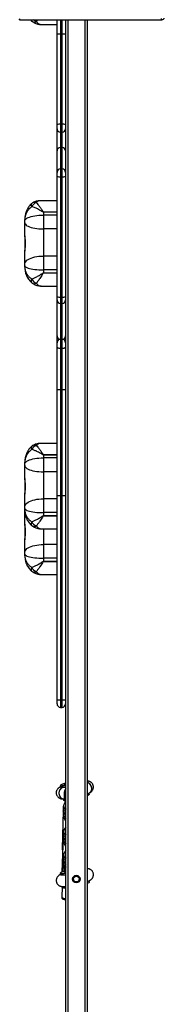
# Model space of a CAD drawing. Units: millimetres. Extents: x -8666 to 319743, y -3372 to 13774.
# Drawn here: x -723 to -520, y 6100 to 7473 of the extents above; entities that cross this region are included whole.
import ezdxf

# ---------------------------------------------------------------- set-up
doc = ezdxf.new("R2010")
doc.units = ezdxf.units.MM
doc.layers.add('Toestel 2D', color=7, linetype='Continuous', lineweight=20)

# ---------------------------------------------------------------- blocks, each defined once
blk = doc.blocks.new('0302 -')
at = {"color": 7, "linetype": 'Continuous', "lineweight": 25}
for p, q in [((9684.1, 1197.24), (9684.1, 1177.42)), ((9609.39, 1196.51), (9609.6, 1196.51)), ((9609.6, 1196.51), (9609.85, 1196.51)), ((9609.85, 1196.51), (9611.62, 1196.51)), ((9613.77, 1196.51), (9611.62, 1196.51)), ((9613.77, 1196.51), (9615.58, 1196.51)), ((9615.58, 1196.51), (9615.75, 1196.51)), ((9615.75, 1196.51), (9615.96, 1196.51)), ((9615.96, 1196.51), (9616.22, 1196.51)), ((9616.22, 1196.51), (9617.98, 1196.51)), ((9620.13, 1196.51), (9617.97, 1196.51)), ((9620.13, 1196.51), (9621.94, 1196.51)), ((9621.94, 1196.51), (9622.2, 1196.51)), ((9622.2, 1196.51), (9622.41, 1196.51)), ((9649.59, 1196.51), (9649.8, 1196.51)), ((9649.8, 1196.51), (9650.05, 1196.51)), ((9650.05, 1196.51), (9651.82, 1196.51)), ((9653.97, 1196.51), (9651.82, 1196.51)), ((9653.97, 1196.51), (9655.78, 1196.51)), ((9655.78, 1196.51), (9656.04, 1196.51)), ((9656.04, 1196.51), (9656.24, 1196.51)), ((9606.77, 1194.16), (9606.77, 1192.01)), ((9613.13, 1194.16), (9613.13, 1192.01)), ((9625.03, 1192.01), (9625.03, 1194.3)), ((9646.97, 1194.16), (9646.97, 1192.01)), ((9658.87, 1192.01), (9658.87, 1194.3)), ((9683.43, 1194.16), (9683.43, 1192.01)), ((9608.58, 1193.91), (9608.6, 1193.91)), ((9608.58, 1192.01), (9608.58, 1193.91)), ((9609.03, 1193.91), (9608.6, 1193.91)), ((9608.6, 1193.91), (9608.6, 1192.01)), ((9609.03, 1192.01), (9609.03, 1193.91)), ((9610.96, 1193.91), (9609.03, 1193.91)), ((9610.96, 1192.01), (9610.96, 1193.91)), ((9614.95, 1193.91), (9614.96, 1193.91)), ((9614.95, 1192.01), (9614.95, 1193.91)), ((9615.4, 1193.91), (9614.96, 1193.91)), ((9614.96, 1193.91), (9614.96, 1192.01)), ((9615.4, 1192.01), (9615.4, 1193.91)), ((9617.32, 1193.91), (9615.4, 1193.91)), ((9617.32, 1192.01), (9617.32, 1193.91)), ((9621.09, 1193.91), (9617.32, 1193.91)), ((9621.09, 1192.01), (9621.09, 1193.91)), ((9623.02, 1193.91), (9621.09, 1193.91)), ((9623.02, 1192.01), (9623.02, 1193.91)), ((9623.44, 1193.91), (9623.02, 1193.91)), ((9623.44, 1193.91), (9623.46, 1193.91)), ((9623.44, 1192.01), (9623.44, 1193.91)), ((9623.46, 1193.91), (9623.46, 1192.01)), ((9648.79, 1193.91), (9648.81, 1193.91)), ((9648.79, 1192.01), (9648.79, 1193.91)), ((9649.24, 1193.91), (9648.81, 1193.91)), ((9648.81, 1193.91), (9648.81, 1192.01)), ((9649.24, 1192.01), (9649.24, 1193.91)), ((9651.16, 1193.91), (9649.24, 1193.91)), ((9651.16, 1192.01), (9651.16, 1193.91)), ((9654.93, 1193.91), (9651.16, 1193.91)), ((9654.93, 1192.01), (9654.93, 1193.91)), ((9656.86, 1193.91), (9654.93, 1193.91)), ((9656.86, 1192.01), (9656.86, 1193.91)), ((9657.28, 1193.91), (9656.86, 1193.91)), ((9657.28, 1193.91), (9657.3, 1193.91)), ((9657.28, 1192.01), (9657.28, 1193.91)), ((9657.3, 1193.91), (9657.3, 1192.01)), ((9563.28, 1191.3), (9561.76, 1191.35)), ((9565.13, 1191.55), (9564.89, 1191.5)), ((9565.26, 1191.39), (9565.51, 1190.81)), ((9570.27, 1191.17), (9565.29, 1191.32)), ((9573.82, 1191.17), (9568.56, 1191.31)), ((9577.36, 1191.56), (9577.1, 1191.5)), ((9588.25, 1191.51), (9588.25, 1191.31)), ((9588.75, 1192.01), (9589.29, 1192.01)), ((9589.29, 1192.01), (9617.71, 1192.01)), ((9617.75, 1191.51), (9589.31, 1191.51)), ((9589.31, 1191.31), (9589.31, 1191.51)), ((9589.31, 1191.31), (9617.75, 1191.31)), ((9617.71, 1192.01), (9632.58, 1192.01)), ((9617.75, 1191.31), (9617.75, 1191.51)), ((9632.54, 1191.51), (9617.75, 1191.51)), ((9617.75, 1191.31), (9632.54, 1191.31)), ((9632.54, 1191.31), (9632.54, 1191.51)), ((9638.31, 1191.51), (9632.54, 1191.51)), ((9632.54, 1191.31), (9638.31, 1191.31)), ((9632.58, 1192.01), (9638.44, 1192.01)), ((9638.31, 1191.31), (9638.31, 1191.51)), ((9638.44, 1192.01), (9639.06, 1192.01)), ((9639.06, 1192.01), (9640.04, 1192.01)), ((9639.56, 1191.31), (9639.56, 1191.51)), ((9640.04, 1192.01), (9645.03, 1192.01)), ((9645.44, 1191.51), (9644.54, 1191.51)), ((9644.54, 1191.31), (9644.54, 1191.51)), ((9644.54, 1191.31), (9645.44, 1191.31)), ((9645.03, 1192.01), (9645.48, 1192.01)), ((9662.21, 1191.51), (9645.44, 1191.51)), ((9645.44, 1191.31), (9645.44, 1191.51)), ((9645.44, 1191.31), (9662.21, 1191.31)), ((9645.48, 1192.01), (9662.25, 1192.01)), ((9662.21, 1191.31), (9662.21, 1191.51)), ((9663.29, 1191.51), (9662.21, 1191.51)), ((9662.21, 1191.31), (9663.29, 1191.31)), ((9662.25, 1192.01), (9662.8, 1192.01)), ((9662.8, 1192.01), (9665.81, 1192.01)), ((9663.29, 1191.31), (9663.29, 1191.51)), ((9666.31, 1191.51), (9663.29, 1191.51)), ((9663.29, 1191.31), (9666.31, 1191.31)), ((9665.81, 1192.01), (9668.91, 1192.01)), ((9666.31, 1191.31), (9666.31, 1191.51)), ((9668.41, 1191.51), (9668.41, 1191.31)), ((9668.91, 1192.01), (9669.47, 1192.01)), ((9669.47, 1192.01), (9682.07, 1192.01)), ((9669.53, 1191.31), (9669.53, 1191.51)), ((9682.08, 1191.51), (9669.53, 1191.51)), ((9669.53, 1191.31), (9682.08, 1191.31)), ((9682.07, 1192.01), (9684.1, 1192.01)), ((9682.08, 1191.31), (9682.08, 1191.51)), ((9588.75, 1190.81), (9437.08, 1190.81)), ((9563.27, 1191.13), (9563.09, 1191.09)), ((9567.03, 1191.17), (9565.33, 1191.23)), ((9565.58, 1191.02), (9565.42, 1191.02)), ((9566.96, 1191.17), (9566.64, 1191.17)), ((9567.03, 1191.17), (9566.98, 1191.17)), ((9567.29, 1191.17), (9567, 1191.17)), ((9570.21, 1191.17), (9569.9, 1191.17)), ((9570.22, 1191.17), (9570.27, 1191.17)), ((9570.54, 1191.17), (9570.24, 1191.17)), ((9573.77, 1191.17), (9573.46, 1191.17)), ((9573.78, 1191.17), (9573.82, 1191.17)), ((9574.1, 1191.17), (9573.8, 1191.17)), ((9575.48, 1191.13), (9575.29, 1191.09)), ((9575.48, 1191.04), (9575.48, 1191.01)), ((9576.22, 1191.02), (9575.68, 1191.02)), ((9577.3, 1191.28), (9577.06, 1191.22)), ((9577.06, 1190.81), (9577.06, 1191.22)), ((9577.31, 1190.81), (9577.3, 1191.28)), ((9589.29, 1190.81), (9588.75, 1190.81)), ((9617.71, 1190.81), (9589.29, 1190.81)), ((9632.58, 1190.81), (9617.71, 1190.81)), ((9638.44, 1190.81), (9632.58, 1190.81)), ((9639.06, 1190.81), (9638.44, 1190.81)), ((9644.78, 1190.81), (9639.06, 1190.81)), ((9645.03, 1190.81), (9644.78, 1190.81)), ((9645.48, 1190.81), (9645.03, 1190.81)), ((9662.25, 1190.81), (9645.48, 1190.81)), ((9662.8, 1190.81), (9662.25, 1190.81)), ((9663.22, 1190.81), (9662.8, 1190.81)), ((9668.91, 1190.81), (9663.22, 1190.81)), ((9669.47, 1190.81), (9668.91, 1190.81)), ((9682.07, 1190.81), (9669.47, 1190.81)), ((9684.1, 1190.81), (9682.07, 1190.81)), ((9684.1, 1187.81), (9415.61, 1187.81)), ((9563.89, 1187.48), (9564.08, 1187.52)), ((9575.93, 1187.81), (9576, 1187.64)), ((9576, 1187.64), (9576.22, 1187.69)), ((9576.12, 1187.48), (9576.3, 1187.52)), ((9576.17, 1187.81), (9576.28, 1187.55)), ((9576.29, 1187.53), (9576.29, 1187.53))]:
    blk.add_line(p, q, dxfattribs=at)
at = {"color": 8, "linetype": 'Continuous', "lineweight": 25}
for p, q in [((9613.13, 1193.91), (9610.96, 1193.91)), ((9589.31, 1191.51), (9588.25, 1191.51)), ((9588.25, 1191.31), (9589.31, 1191.31)), ((9639.56, 1191.51), (9638.31, 1191.51)), ((9638.31, 1191.31), (9639.56, 1191.31)), ((9644.54, 1191.51), (9639.56, 1191.51)), ((9639.56, 1191.31), (9644.54, 1191.31)), ((9668.41, 1191.51), (9666.31, 1191.51)), ((9666.31, 1191.31), (9668.41, 1191.31)), ((9669.53, 1191.51), (9668.41, 1191.51)), ((9668.41, 1191.31), (9669.53, 1191.31)), ((9684.1, 1191.51), (9682.08, 1191.51)), ((9682.08, 1191.31), (9684.1, 1191.31)), ((9684.1, 1190.51), (9415.8, 1190.51)), ((9570.21, 1191.17), (9570.27, 1191.17)), ((9573.77, 1191.17), (9573.82, 1191.17)), ((9684.1, 1188.11), (9415.63, 1188.11)), ((9684.1, 1177.42), (9684.25, 1177.42))]:
    blk.add_line(p, q, dxfattribs=at)
at = {"color": 8, "linetype": 'Continuous', "lineweight": 25, "flags": 128}
for points in [[(9607.75, 1195.54), (9607.66, 1195.58), (9607.57, 1195.61), (9607.49, 1195.63), (9607.42, 1195.63), (9607.35, 1195.63), (9607.3, 1195.61), (9607.26, 1195.58), (9607.25, 1195.57)], [(9614.12, 1195.54), (9614.02, 1195.58), (9613.94, 1195.61), (9613.85, 1195.63), (9613.78, 1195.63), (9613.72, 1195.63), (9613.66, 1195.61), (9613.62, 1195.58), (9613.61, 1195.57)], [(9624.61, 1195.59), (9624.59, 1195.61), (9624.55, 1195.63), (9624.49, 1195.63), (9624.43, 1195.63), (9624.36, 1195.61), (9624.28, 1195.58), (9624.19, 1195.54)], [(9647.96, 1195.54), (9647.86, 1195.58), (9647.78, 1195.61), (9647.69, 1195.63), (9647.62, 1195.63), (9647.56, 1195.63), (9647.5, 1195.61), (9647.46, 1195.58), (9647.45, 1195.57)], [(9658.45, 1195.59), (9658.43, 1195.61), (9658.38, 1195.63), (9658.33, 1195.63), (9658.27, 1195.63), (9658.2, 1195.61), (9658.12, 1195.58), (9658.03, 1195.54)], [(9561.76, 1191.35), (9561.76, 1191.35), (9561.73, 1191.32), (9561.7, 1191.26), (9561.67, 1191.17), (9561.65, 1191.04), (9561.62, 1190.89), (9561.61, 1190.81)], [(9576.29, 1187.53), (9576.37, 1187.41), (9576.49, 1187.29), (9576.63, 1187.21), (9576.79, 1187.16), (9576.96, 1187.14), (9577.14, 1187.16), (9577.31, 1187.22), (9577.46, 1187.31), (9577.6, 1187.43), (9577.7, 1187.57), (9577.77, 1187.72), (9577.79, 1187.81)]]:
    blk.add_lwpolyline(points, dxfattribs=at)
at = {"color": 7, "linetype": 'Continuous', "lineweight": 25, "flags": 128}
for points in [[(9609.6, 1196.51), (9609.53, 1196.49), (9609.46, 1196.43), (9609.4, 1196.34), (9609.34, 1196.21), (9609.28, 1196.05), (9609.22, 1195.85), (9609.18, 1195.63), (9609.13, 1195.38), (9609.1, 1195.12), (9609.07, 1194.83), (9609.05, 1194.53), (9609.04, 1194.22), (9609.03, 1193.91)], [(9609.85, 1196.51), (9609.99, 1196.49), (9610.12, 1196.43), (9610.24, 1196.34), (9610.37, 1196.21), (9610.48, 1196.05), (9610.58, 1195.85), (9610.68, 1195.63), (9610.76, 1195.38), (9610.83, 1195.12), (9610.88, 1194.83), (9610.92, 1194.53), (9610.95, 1194.22), (9610.96, 1193.91)], [(9615.96, 1196.51), (9615.89, 1196.49), (9615.83, 1196.43), (9615.76, 1196.34), (9615.7, 1196.21), (9615.64, 1196.05), (9615.59, 1195.85), (9615.54, 1195.63), (9615.5, 1195.38), (9615.46, 1195.12), (9615.43, 1194.83), (9615.41, 1194.53), (9615.4, 1194.22), (9615.4, 1193.91)], [(9616.22, 1196.51), (9616.35, 1196.49), (9616.48, 1196.43), (9616.61, 1196.34), (9616.73, 1196.21), (9616.84, 1196.05), (9616.95, 1195.85), (9617.04, 1195.63), (9617.12, 1195.38), (9617.19, 1195.12), (9617.25, 1194.83), (9617.29, 1194.53), (9617.31, 1194.22), (9617.32, 1193.91)], [(9621.94, 1196.51), (9621.84, 1196.49), (9621.74, 1196.43), (9621.64, 1196.34), (9621.55, 1196.21), (9621.46, 1196.05), (9621.38, 1195.85), (9621.3, 1195.63), (9621.24, 1195.38), (9621.18, 1195.12), (9621.14, 1194.83), (9621.11, 1194.53), (9621.09, 1194.22), (9621.09, 1193.91)], [(9622.2, 1196.51), (9622.3, 1196.49), (9622.4, 1196.43), (9622.49, 1196.34), (9622.58, 1196.21), (9622.67, 1196.05), (9622.74, 1195.85), (9622.81, 1195.63), (9622.87, 1195.38), (9622.93, 1195.12), (9622.97, 1194.83), (9623, 1194.53), (9623.01, 1194.22), (9623.02, 1193.91)], [(9649.8, 1196.51), (9649.73, 1196.49), (9649.66, 1196.43), (9649.6, 1196.34), (9649.54, 1196.21), (9649.48, 1196.05), (9649.43, 1195.85), (9649.38, 1195.63), (9649.34, 1195.38), (9649.3, 1195.12), (9649.27, 1194.83), (9649.25, 1194.53), (9649.24, 1194.22), (9649.24, 1193.91)], [(9650.05, 1196.51), (9650.19, 1196.49), (9650.32, 1196.43), (9650.45, 1196.34), (9650.57, 1196.21), (9650.68, 1196.05), (9650.79, 1195.85), (9650.88, 1195.63), (9650.96, 1195.38), (9651.03, 1195.12), (9651.09, 1194.83), (9651.13, 1194.53), (9651.15, 1194.22), (9651.16, 1193.91)], [(9655.78, 1196.51), (9655.68, 1196.49), (9655.58, 1196.43), (9655.48, 1196.34), (9655.38, 1196.21), (9655.3, 1196.05), (9655.22, 1195.85), (9655.14, 1195.63), (9655.08, 1195.38), (9655.03, 1195.12), (9654.98, 1194.83), (9654.95, 1194.53), (9654.93, 1194.22), (9654.93, 1193.91)], [(9656.04, 1196.51), (9656.14, 1196.49), (9656.24, 1196.43), (9656.33, 1196.34), (9656.42, 1196.21), (9656.51, 1196.05), (9656.58, 1195.85), (9656.65, 1195.63), (9656.72, 1195.38), (9656.77, 1195.12), (9656.81, 1194.83), (9656.84, 1194.53), (9656.85, 1194.22), (9656.86, 1193.91)], [(9564.89, 1190.81), (9564.88, 1190.88), (9564.86, 1191.06), (9564.85, 1191.21), (9564.84, 1191.33), (9564.85, 1191.42), (9564.87, 1191.48), (9564.89, 1191.5)], [(9577.06, 1191.22), (9577.06, 1191.34), (9577.07, 1191.43), (9577.08, 1191.48), (9577.1, 1191.5)], [(9638.44, 1192.01), (9638.41, 1192), (9638.39, 1191.97), (9638.37, 1191.92), (9638.35, 1191.86), (9638.33, 1191.78), (9638.32, 1191.7), (9638.31, 1191.6), (9638.31, 1191.51)], [(9638.31, 1191.31), (9638.31, 1191.21), (9638.32, 1191.12), (9638.33, 1191.03), (9638.35, 1190.95), (9638.37, 1190.89), (9638.39, 1190.84), (9638.41, 1190.82), (9638.44, 1190.81)]]:
    blk.add_lwpolyline(points, dxfattribs=at)
at = {"color": 7, "linetype": 'Continuous', "lineweight": 25}
for radius in [0.525, 0.4]:
    blk.add_circle((9564.32, 1189.31), radius, dxfattribs=at)
at = {"color": 8, "linetype": 'Continuous', "lineweight": 25}
for centre, radius, start, end in [((9607.68, 1195.18), 0.584, 148.1936, 207.3645), ((9614.05, 1195.18), 0.584, 148.1959, 207.3633), ((9624.21, 1195.14), 0.601, 338.259, 28.3846), ((9647.88, 1195.18), 0.584, 148.1774, 207.4107), ((9658.04, 1195.14), 0.601, 338.298, 28.355), ((9684.35, 1195.18), 0.584, 148.1972, 207.3577), ((9684.07, 1195.4), 0.23, 82.9867, 134.2422), ((9684.96, 1194.42), 1.23, 133.9652, 156.2575), ((9568.61, 1191.2), 0.121, 118.5148, 171.2664), ((9565.58, 1189.53), 1.48, 59.0635, 89.9866), ((9566.62, 1189.53), 1.43, 62.575, 117.425), ((9569.88, 1189.53), 1.43, 62.5777, 117.4223), ((9573.44, 1189.53), 1.43, 62.5784, 117.4216)]:
    blk.add_arc(centre, radius, start, end, dxfattribs=at)
at = {"color": 7, "linetype": 'Continuous', "lineweight": 25}
for centre, radius, start, end in [((9608.39, 1194.35), 1.35, 118.124, 155.3384), ((9608, 1194.91), 1, 139.0664, 144.7852), ((9614.76, 1194.35), 1.35, 118.124, 155.3384), ((9614.37, 1194.91), 1, 139.0664, 144.7852), ((9623.64, 1194.46), 1.22, 21.7228, 62.5677), ((9623.87, 1194.91), 1, 30.5805, 42.615), ((9648.6, 1194.35), 1.35, 118.1313, 155.3133), ((9648.21, 1194.91), 1, 139.0838, 144.7458), ((9657.48, 1194.46), 1.21, 21.6916, 62.5739), ((9657.71, 1194.91), 1, 30.5341, 42.6287), ((9684.67, 1194.91), 1, 139.0641, 144.7903), ((9588.75, 1191.51), 0.5, 90, 180), ((9588.75, 1191.31), 0.5, 180, 270), ((9639.06, 1191.51), 0.5, 0, 90), ((9639.06, 1191.31), 0.5, 270, 0), ((9645.04, 1191.51), 0.498, 90.1784, 180.1765), ((9645.04, 1191.31), 0.498, 179.8235, 269.8216), ((9646.81, 1191.63), 1.38, 164.1983, 185.1493), ((9646.81, 1191.18), 1.38, 174.8507, 195.8017), ((9663.58, 1191.63), 1.38, 164.1983, 185.1493), ((9663.58, 1191.18), 1.38, 174.8507, 195.8017), ((9662.8, 1191.51), 0.498, 359.8284, 89.829), ((9662.8, 1191.31), 0.498, 270.171, 0.1716), ((9668.91, 1191.51), 0.5, 90, 180), ((9668.91, 1191.31), 0.5, 180, 270), ((9668.47, 1191.63), 1.07, 353.4033, 20.5924), ((9668.47, 1191.18), 1.07, 339.4076, 6.5967), ((9565.11, 1189.71), 1.29, 57.9218, 75.2021), ((9566.64, 1189.54), 1.63, 51.1589, 128.8411), ((9567.29, 1189.53), 1.63, 51.1661, 89.9753), ((9569.9, 1189.54), 1.63, 51.1567, 128.8433), ((9570.54, 1189.53), 1.63, 51.1745, 89.967), ((9573.46, 1189.54), 1.63, 51.1595, 128.8405), ((9574.1, 1189.53), 1.64, 51.1831, 89.9584), ((9575.68, 1189.54), 1.48, 59.0483, 115.486), ((9576.22, 1189.53), 1.48, 59.0637, 89.9866)]:
    blk.add_arc(centre, radius, start, end, dxfattribs=at)
for centre, major_axis, ratio, start_param, end_param in [((9684.4, 1197.22), (0.3, -0.025), 0.048437, 3.13749, 4.192893), ((9617.71, 1191.51), (0, 0.5), 0.07395, 4.712389, 6.283185), ((9617.71, 1191.31), (0, 0.5), 0.07395, 3.141593, 4.712389), ((9632.58, 1191.51), (0, 0.5), 0.070071, 0, 1.570796), ((9632.58, 1191.31), (0, 0.5), 0.070071, 1.570796, 3.141593), ((9640.04, 1191.51), (0, 0.5), 0.987577, 0, 1.370988), ((9665.81, 1191.51), (0, 0.5), 0.984897, 4.712389, 6.283185), ((9665.81, 1191.31), (0, 0.5), 0.984897, 3.141593, 4.712389), ((9682.07, 1191.51), (0, 0.5), 0.007888, 4.712389, 6.283185), ((9682.07, 1191.31), (0, 0.5), 0.007888, 3.141593, 4.712389), ((9640.04, 1191.31), (0, 0.5), 0.987577, 1.770602, 3.141593)]:
    blk.add_ellipse(centre, major_axis=major_axis, ratio=ratio, start_param=start_param, end_param=end_param, dxfattribs=at)
for points, knots in [([(9607.19, 1195.49), (9607.17, 1195.46), (9607.1, 1195.37), (9607, 1195.19), (9606.9, 1194.95), (9606.82, 1194.7), (9606.78, 1194.44), (9606.76, 1194.26), (9606.77, 1194.16), (9606.77, 1194.16)], [0, 0, 0, 0, 0.062432, 0.2413, 0.423305, 0.607804, 0.795644, 0.984981, 1, 1, 1, 1]), ([(9609.39, 1196.51), (9609.32, 1196.51), (9609.15, 1196.5), (9608.87, 1196.47), (9608.56, 1196.4), (9608.27, 1196.3), (9607.99, 1196.17), (9607.74, 1196.01), (9607.5, 1195.83), (9607.34, 1195.68), (9607.26, 1195.58), (9607.25, 1195.57)], [0, 0, 0, 0, 0.085834, 0.220142, 0.352625, 0.482329, 0.609022, 0.732021, 0.853096, 0.971414, 1, 1, 1, 1]), ([(9609.39, 1196.51), (9609.38, 1196.51), (9609.38, 1196.51), (9609.38, 1196.51), (9609.37, 1196.51), (9609.35, 1196.51), (9609.3, 1196.51), (9609.2, 1196.5), (9608.96, 1196.46), (9608.7, 1196.37), (9608.39, 1196.21), (9608.14, 1196.01), (9607.91, 1195.76), (9607.79, 1195.59), (9607.75, 1195.54)], [0, 0, 0, 0, 0.001262, 0.003526, 0.00778, 0.017165, 0.03788, 0.083762, 0.186862, 0.439267, 0.531571, 0.724478, 0.917288, 1, 1, 1, 1]), ([(9607.75, 1195.54), (9607.81, 1195.42), (9607.91, 1195.16), (9608.13, 1194.73), (9608.33, 1194.38), (9608.48, 1194.14), (9608.55, 1194.04), (9608.58, 1193.97), (9608.6, 1193.94), (9608.6, 1193.91), (9608.6, 1193.91)], [0, 0, 0, 0, 0.257166, 0.514521, 0.793569, 0.876406, 0.94678, 0.967783, 0.989483, 1, 1, 1, 1]), ([(9611.62, 1196.51), (9611.65, 1196.51), (9611.72, 1196.5), (9611.9, 1196.48), (9612.13, 1196.44), (9612.38, 1196.41), (9612.58, 1196.4), (9612.78, 1196.4), (9613.04, 1196.41), (9613.28, 1196.44), (9613.48, 1196.47), (9613.64, 1196.5), (9613.72, 1196.5), (9613.77, 1196.51)], [0, 0, 0, 0, 0.073597, 0.147224, 0.293618, 0.369967, 0.446286, 0.520329, 0.594382, 0.736713, 0.811631, 0.886534, 1, 1, 1, 1]), ([(9613.55, 1195.49), (9613.53, 1195.46), (9613.46, 1195.37), (9613.37, 1195.19), (9613.26, 1194.95), (9613.19, 1194.7), (9613.14, 1194.44), (9613.13, 1194.26), (9613.13, 1194.16), (9613.13, 1194.16)], [0, 0, 0, 0, 0.062432, 0.241303, 0.423309, 0.607804, 0.795643, 0.984985, 1, 1, 1, 1]), ([(9615.75, 1196.51), (9615.68, 1196.51), (9615.51, 1196.5), (9615.23, 1196.47), (9614.93, 1196.4), (9614.63, 1196.3), (9614.36, 1196.17), (9614.1, 1196.01), (9613.87, 1195.83), (9613.7, 1195.68), (9613.63, 1195.58), (9613.61, 1195.57)], [0, 0, 0, 0, 0.0858343, 0.2201404, 0.3526217, 0.4823269, 0.60902, 0.732021, 0.8530944, 0.971413, 1, 1, 1, 1]), ([(9615.75, 1196.51), (9615.75, 1196.51), (9615.75, 1196.51), (9615.74, 1196.51), (9615.73, 1196.51), (9615.71, 1196.51), (9615.67, 1196.51), (9615.56, 1196.5), (9615.33, 1196.46), (9615.06, 1196.37), (9614.76, 1196.21), (9614.5, 1196.01), (9614.27, 1195.76), (9614.15, 1195.59), (9614.12, 1195.54)], [0, 0, 0, 0, 0.001262, 0.003524, 0.00778, 0.01716, 0.037876, 0.083761, 0.186862, 0.439268, 0.531573, 0.724483, 0.91729, 1, 1, 1, 1]), ([(9614.12, 1195.54), (9614.17, 1195.42), (9614.27, 1195.16), (9614.49, 1194.73), (9614.7, 1194.38), (9614.85, 1194.14), (9614.91, 1194.04), (9614.95, 1193.97), (9614.96, 1193.94), (9614.96, 1193.91), (9614.96, 1193.91)], [0, 0, 0, 0, 0.257171, 0.514524, 0.79357, 0.876405, 0.946778, 0.967781, 0.989483, 1, 1, 1, 1]), ([(9617.98, 1196.51), (9618.01, 1196.51), (9618.08, 1196.5), (9618.26, 1196.48), (9618.49, 1196.44), (9618.74, 1196.41), (9618.94, 1196.4), (9619.14, 1196.4), (9619.4, 1196.41), (9619.64, 1196.44), (9619.85, 1196.47), (9620.01, 1196.5), (9620.08, 1196.5), (9620.13, 1196.51)], [0, 0, 0, 0, 0.073599, 0.147225, 0.293616, 0.369966, 0.446283, 0.52033, 0.594377, 0.736712, 0.811628, 0.886532, 1, 1, 1, 1]), ([(9624.61, 1195.59), (9624.58, 1195.61), (9624.5, 1195.71), (9624.33, 1195.85), (9624.11, 1196.02), (9623.87, 1196.16), (9623.6, 1196.28), (9623.33, 1196.38), (9623.04, 1196.45), (9622.73, 1196.5), (9622.52, 1196.5), (9622.41, 1196.51)], [0, 0, 0, 0, 0.041907, 0.152367, 0.263517, 0.377726, 0.495244, 0.615176, 0.73755, 0.863669, 1, 1, 1, 1]), ([(9624.19, 1195.54), (9624.16, 1195.59), (9624.03, 1195.76), (9623.78, 1196.01), (9623.49, 1196.21), (9623.16, 1196.37), (9622.87, 1196.46), (9622.61, 1196.5), (9622.5, 1196.51), (9622.45, 1196.51), (9622.43, 1196.51), (9622.41, 1196.51), (9622.41, 1196.51), (9622.41, 1196.51), (9622.41, 1196.51)], [0, 0, 0, 0, 0.082709, 0.275519, 0.468426, 0.560727, 0.813139, 0.916236, 0.962118, 0.982837, 0.992221, 0.996471, 0.998737, 1, 1, 1, 1]), ([(9623.44, 1193.91), (9623.44, 1193.91), (9623.44, 1193.94), (9623.48, 1194.01), (9623.58, 1194.18), (9623.73, 1194.44), (9623.91, 1194.78), (9624.08, 1195.16), (9624.16, 1195.42), (9624.19, 1195.54)], [0, 0, 0, 0, 0.010516, 0.032215, 0.123549, 0.304571, 0.485547, 0.742864, 1, 1, 1, 1]), ([(9625.03, 1194.3), (9625.03, 1194.37), (9625.03, 1194.53), (9624.99, 1194.78), (9624.92, 1195.04), (9624.83, 1195.26), (9624.76, 1195.38), (9624.73, 1195.42)], [0, 0, 0, 0, 0.183005, 0.416693, 0.648033, 0.874106, 1, 1, 1, 1]), ([(9647.39, 1195.49), (9647.37, 1195.46), (9647.3, 1195.37), (9647.21, 1195.19), (9647.1, 1194.95), (9647.03, 1194.7), (9646.98, 1194.44), (9646.96, 1194.26), (9646.97, 1194.16), (9646.97, 1194.16)], [0, 0, 0, 0, 0.062405, 0.241064, 0.422844, 0.607135, 0.794721, 0.983818, 1, 1, 1, 1]), ([(9649.59, 1196.51), (9649.52, 1196.51), (9649.35, 1196.5), (9649.07, 1196.47), (9648.76, 1196.4), (9648.47, 1196.3), (9648.19, 1196.17), (9647.94, 1196.01), (9647.71, 1195.83), (9647.54, 1195.68), (9647.47, 1195.58), (9647.45, 1195.57)], [0, 0, 0, 0, 0.085838, 0.220122, 0.352586, 0.482265, 0.608938, 0.731921, 0.852986, 0.971295, 1, 1, 1, 1]), ([(9649.59, 1196.51), (9649.59, 1196.51), (9649.58, 1196.51), (9649.58, 1196.51), (9649.57, 1196.51), (9649.55, 1196.51), (9649.5, 1196.51), (9649.4, 1196.5), (9649.17, 1196.46), (9648.9, 1196.37), (9648.6, 1196.21), (9648.34, 1196.01), (9648.11, 1195.76), (9647.99, 1195.59), (9647.96, 1195.54)], [0, 0, 0, 0, 0.001262, 0.003524, 0.007783, 0.017163, 0.037881, 0.083765, 0.186864, 0.439268, 0.53157, 0.724482, 0.917291, 1, 1, 1, 1]), ([(9647.96, 1195.54), (9648.01, 1195.42), (9648.11, 1195.16), (9648.33, 1194.73), (9648.54, 1194.38), (9648.69, 1194.14), (9648.75, 1194.04), (9648.79, 1193.97), (9648.8, 1193.94), (9648.81, 1193.91), (9648.81, 1193.91)], [0, 0, 0, 0, 0.2571684, 0.5145222, 0.7935683, 0.8764074, 0.9467794, 0.9677815, 0.989483, 1, 1, 1, 1]), ([(9651.82, 1196.51), (9651.85, 1196.51), (9651.92, 1196.5), (9652.1, 1196.48), (9652.33, 1196.44), (9652.58, 1196.41), (9652.78, 1196.4), (9652.98, 1196.4), (9653.24, 1196.41), (9653.48, 1196.44), (9653.68, 1196.47), (9653.85, 1196.5), (9653.92, 1196.5), (9653.97, 1196.51)], [0, 0, 0, 0, 0.073596, 0.14722, 0.293621, 0.369963, 0.446288, 0.520332, 0.594379, 0.736712, 0.81163, 0.886535, 1, 1, 1, 1]), ([(9658.45, 1195.59), (9658.42, 1195.61), (9658.34, 1195.71), (9658.17, 1195.85), (9657.95, 1196.02), (9657.7, 1196.16), (9657.44, 1196.28), (9657.17, 1196.38), (9656.87, 1196.45), (9656.57, 1196.5), (9656.35, 1196.5), (9656.24, 1196.51)], [0, 0, 0, 0, 0.0419, 0.152358, 0.263502, 0.377718, 0.495242, 0.615184, 0.737574, 0.863703, 1, 1, 1, 1]), ([(9658.03, 1195.54), (9658, 1195.59), (9657.87, 1195.76), (9657.62, 1196.01), (9657.33, 1196.21), (9657, 1196.37), (9656.71, 1196.46), (9656.45, 1196.5), (9656.34, 1196.51), (9656.29, 1196.51), (9656.26, 1196.51), (9656.25, 1196.51), (9656.25, 1196.51), (9656.25, 1196.51), (9656.24, 1196.51)], [0, 0, 0, 0, 0.0827135, 0.2755192, 0.4684299, 0.5607323, 0.8131374, 0.9162362, 0.9621184, 0.9828364, 0.9922211, 0.9964739, 0.998737, 1, 1, 1, 1]), ([(9657.28, 1193.91), (9657.28, 1193.91), (9657.28, 1193.94), (9657.32, 1194.01), (9657.42, 1194.18), (9657.57, 1194.44), (9657.75, 1194.78), (9657.92, 1195.16), (9658, 1195.42), (9658.03, 1195.54)], [0, 0, 0, 0, 0.0105158, 0.0322135, 0.1235489, 0.304568, 0.485547, 0.7428654, 1, 1, 1, 1]), ([(9658.87, 1194.3), (9658.87, 1194.37), (9658.87, 1194.53), (9658.83, 1194.78), (9658.76, 1195.04), (9658.67, 1195.25), (9658.6, 1195.38), (9658.57, 1195.42)], [0, 0, 0, 0, 0.178692, 0.412862, 0.644696, 0.871308, 1, 1, 1, 1]), ([(9683.86, 1195.49), (9683.84, 1195.46), (9683.77, 1195.37), (9683.67, 1195.19), (9683.57, 1194.95), (9683.49, 1194.7), (9683.45, 1194.44), (9683.43, 1194.26), (9683.43, 1194.16), (9683.43, 1194.16)], [0, 0, 0, 0, 0.062416, 0.241315, 0.423346, 0.607902, 0.795775, 0.985123, 1, 1, 1, 1]), ([(9684.1, 1195.76), (9684.05, 1195.71), (9683.99, 1195.65), (9683.93, 1195.58), (9683.92, 1195.57)], [0, 0, 0, 0, 0.735672, 1, 1, 1, 1]), ([(9608.58, 1193.91), (9608.58, 1193.91), (9608.58, 1193.91), (9608.57, 1193.93), (9608.52, 1193.98), (9608.35, 1194.08), (9608.1, 1194.24), (9607.88, 1194.39), (9607.6, 1194.57), (9607.37, 1194.74), (9607.21, 1194.87), (9607.16, 1194.91)], [0, 0, 0, 0, 0.003498, 0.006845, 0.024673, 0.113572, 0.295833, 0.478096, 0.555079, 0.864579, 1, 1, 1, 1]), ([(9614.95, 1193.91), (9614.95, 1193.91), (9614.95, 1193.91), (9614.94, 1193.93), (9614.88, 1193.98), (9614.72, 1194.08), (9614.47, 1194.24), (9614.24, 1194.39), (9613.96, 1194.57), (9613.73, 1194.74), (9613.57, 1194.87), (9613.53, 1194.91)], [0, 0, 0, 0, 0.003498, 0.006843, 0.024674, 0.113573, 0.295836, 0.478093, 0.555076, 0.864577, 1, 1, 1, 1]), ([(9624.76, 1194.91), (9624.68, 1194.84), (9624.52, 1194.68), (9624.18, 1194.42), (9623.87, 1194.21), (9623.65, 1194.06), (9623.54, 1193.99), (9623.49, 1193.95), (9623.47, 1193.93), (9623.46, 1193.91), (9623.46, 1193.91), (9623.46, 1193.91)], [0, 0, 0, 0, 0.2608772, 0.5219108, 0.784767, 0.8863809, 0.9557575, 0.9753209, 0.9931514, 0.9971513, 1, 1, 1, 1]), ([(9648.79, 1193.91), (9648.79, 1193.91), (9648.79, 1193.91), (9648.78, 1193.93), (9648.72, 1193.98), (9648.56, 1194.08), (9648.31, 1194.24), (9648.08, 1194.39), (9647.8, 1194.57), (9647.57, 1194.74), (9647.41, 1194.87), (9647.37, 1194.91)], [0, 0, 0, 0, 0.003498, 0.006846, 0.024674, 0.113569, 0.295832, 0.478096, 0.555077, 0.864577, 1, 1, 1, 1]), ([(9658.6, 1194.91), (9658.52, 1194.84), (9658.36, 1194.68), (9658.02, 1194.42), (9657.71, 1194.21), (9657.49, 1194.06), (9657.38, 1193.99), (9657.33, 1193.95), (9657.31, 1193.93), (9657.3, 1193.91), (9657.3, 1193.91), (9657.3, 1193.91)], [0, 0, 0, 0, 0.26088, 0.52191, 0.78477, 0.886378, 0.955759, 0.975322, 0.993152, 0.997152, 1, 1, 1, 1]), ([(9561.76, 1191.35), (9561.75, 1191.35), (9561.7, 1191.35), (9561.64, 1191.32), (9561.59, 1191.28), (9561.56, 1191.24), (9561.53, 1191.19), (9561.5, 1191.12), (9561.48, 1191.01), (9561.45, 1190.91), (9561.44, 1190.83), (9561.44, 1190.81)], [0, 0, 0, 0, 0.0517035, 0.1308871, 0.2063964, 0.2882165, 0.389316, 0.5366839, 0.7304927, 0.9117724, 1, 1, 1, 1]), ([(9564.96, 1191.51), (9564.95, 1191.53), (9564.92, 1191.6), (9564.86, 1191.69), (9564.8, 1191.78), (9564.72, 1191.87), (9564.63, 1191.95), (9564.51, 1192.03), (9564.38, 1192.08), (9564.23, 1192.12), (9564.08, 1192.13), (9563.93, 1192.11), (9563.78, 1192.06), (9563.65, 1191.98), (9563.54, 1191.89), (9563.45, 1191.79), (9563.39, 1191.69), (9563.34, 1191.58), (9563.3, 1191.48), (9563.28, 1191.37), (9563.27, 1191.27), (9563.27, 1191.13), (9563.27, 1190.98), (9563.28, 1190.86), (9563.29, 1190.81)], [0, 0, 0, 0, 0.0398907, 0.0990447, 0.1411563, 0.1817827, 0.2221056, 0.262931, 0.3047754, 0.347365, 0.3903838, 0.4336475, 0.4792267, 0.5219693, 0.5624562, 0.6011944, 0.6385593, 0.6750589, 0.7118911, 0.7508538, 0.7956818, 0.8535844, 0.9423845, 1, 1, 1, 1]), ([(9565.26, 1191.39), (9565.23, 1191.45), (9565.17, 1191.55), (9565.11, 1191.56), (9565.08, 1191.46), (9565.09, 1191.24), (9565.11, 1191.02), (9565.13, 1190.84), (9565.14, 1190.81)], [0, 0, 0, 0, 0.189085, 0.378172, 0.567255, 0.756337, 0.945423, 1, 1, 1, 1]), ([(9568.56, 1191.31), (9568.55, 1191.31), (9568.52, 1191.31), (9568.46, 1191.29), (9568.41, 1191.26), (9568.38, 1191.24), (9568.38, 1191.23)], [0, 0, 0, 0, 0.0903904, 0.4358486, 0.7506029, 1, 1, 1, 1]), ([(9577.17, 1191.51), (9577.17, 1191.52), (9577.14, 1191.58), (9577.1, 1191.65), (9577.04, 1191.75), (9576.97, 1191.84), (9576.88, 1191.92), (9576.77, 1192), (9576.65, 1192.07), (9576.51, 1192.11), (9576.36, 1192.13), (9576.2, 1192.12), (9576.05, 1192.08), (9575.91, 1192.01), (9575.79, 1191.92), (9575.69, 1191.83), (9575.62, 1191.72), (9575.57, 1191.62), (9575.53, 1191.51), (9575.5, 1191.41), (9575.49, 1191.3), (9575.48, 1191.18), (9575.48, 1191.08), (9575.48, 1191.02), (9575.49, 1191.02)], [0, 0, 0, 0, 0.0181, 0.082415, 0.133439, 0.178701, 0.223028, 0.267604, 0.313265, 0.359886, 0.407086, 0.45463, 0.506012, 0.554073, 0.599405, 0.642658, 0.684248, 0.724652, 0.76485, 0.80661, 0.853131, 0.91065, 0.993239, 1, 1, 1, 1]), ([(9577.06, 1191.22), (9577.04, 1191.27), (9577.01, 1191.36), (9576.9, 1191.52), (9576.74, 1191.63), (9576.56, 1191.71), (9576.35, 1191.75), (9576.09, 1191.74), (9575.8, 1191.62), (9575.59, 1191.41), (9575.48, 1191.2), (9575.5, 1191.07), (9575.5, 1191.04)], [0, 0, 0, 0, 0.075687, 0.145413, 0.266582, 0.337004, 0.406397, 0.541441, 0.674402, 0.811431, 0.946427, 1, 1, 1, 1]), ([(9577.68, 1190.81), (9577.65, 1190.91), (9577.58, 1191.13), (9577.48, 1191.37), (9577.4, 1191.53), (9577.34, 1191.57), (9577.3, 1191.5), (9577.3, 1191.35), (9577.3, 1191.28)], [0, 0, 0, 0, 0.1402875, 0.3122307, 0.484172, 0.656116, 0.8280594, 1, 1, 1, 1]), ([(9589.29, 1192.01), (9589.29, 1192.01), (9589.29, 1192.01), (9589.29, 1192), (9589.3, 1191.94), (9589.31, 1191.83), (9589.31, 1191.68), (9589.31, 1191.56), (9589.31, 1191.51)], [0, 0, 0, 0, 0.008424, 0.141408, 0.356087, 0.570745, 0.785384, 1, 1, 1, 1]), ([(9589.31, 1191.31), (9589.31, 1191.25), (9589.31, 1191.14), (9589.31, 1190.99), (9589.3, 1190.87), (9589.29, 1190.82), (9589.29, 1190.81), (9589.29, 1190.81), (9589.29, 1190.81)], [0, 0, 0, 0, 0.214618, 0.429258, 0.643917, 0.858598, 0.991576, 1, 1, 1, 1]), ([(9563.05, 1190.81), (9563.05, 1190.87), (9563.05, 1191.01), (9563.07, 1191.1), (9563.09, 1191.08), (9563.1, 1191.08)], [0, 0, 0, 0, 0.398096, 0.876564, 1, 1, 1, 1]), ([(9575.27, 1190.95), (9575.27, 1190.97), (9575.27, 1191.06), (9575.29, 1191.1), (9575.31, 1191.09), (9575.31, 1191.09)], [0, 0, 0, 0, 0.241355, 0.946357, 1, 1, 1, 1]), ([(9563.91, 1187.49), (9563.89, 1187.49), (9563.85, 1187.5), (9563.79, 1187.63), (9563.73, 1187.76), (9563.72, 1187.81)], [0, 0, 0, 0, 0.383864, 0.799311, 1, 1, 1, 1]), ([(9563.96, 1187.81), (9563.98, 1187.76), (9564.03, 1187.64), (9564.09, 1187.51), (9564.15, 1187.38), (9564.22, 1187.29), (9564.29, 1187.2), (9564.38, 1187.11), (9564.48, 1187.03), (9564.61, 1186.97), (9564.75, 1186.93), (9564.9, 1186.91), (9565.05, 1186.92), (9565.21, 1186.96), (9565.35, 1187.03), (9565.46, 1187.11), (9565.56, 1187.21), (9565.63, 1187.31), (9565.69, 1187.42), (9565.72, 1187.52), (9565.75, 1187.63), (9565.76, 1187.72), (9565.77, 1187.78), (9565.77, 1187.81)], [0, 0, 0, 0, 0.068081, 0.156981, 0.218815, 0.267865, 0.31139, 0.354009, 0.396868, 0.440769, 0.485594, 0.530975, 0.576687, 0.626088, 0.672298, 0.715882, 0.757468, 0.797454, 0.836303, 0.874949, 0.9151, 0.959828, 1, 1, 1, 1]), ([(9576.12, 1187.5), (9576.11, 1187.49), (9576.08, 1187.49), (9576.03, 1187.59), (9576, 1187.64)], [0, 0, 0, 0, 0.42595, 1, 1, 1, 1]), ([(9576.29, 1187.53), (9576.31, 1187.5), (9576.34, 1187.44), (9576.39, 1187.35), (9576.46, 1187.25), (9576.53, 1187.17), (9576.63, 1187.08), (9576.74, 1187.01), (9576.87, 1186.95), (9577.02, 1186.92), (9577.17, 1186.91), (9577.32, 1186.93), (9577.47, 1186.98), (9577.6, 1187.05), (9577.71, 1187.14), (9577.8, 1187.24), (9577.87, 1187.35), (9577.92, 1187.46), (9577.95, 1187.56), (9577.97, 1187.66), (9577.98, 1187.74), (9577.98, 1187.79), (9577.98, 1187.81)], [0, 0, 0, 0, 0.0488118, 0.1211851, 0.1727053, 0.2224058, 0.2717398, 0.3216864, 0.3728797, 0.4249847, 0.4776147, 0.5305445, 0.5863068, 0.6385991, 0.6881309, 0.7355253, 0.781236, 0.8258904, 0.8709541, 0.9186192, 0.9734627, 1, 1, 1, 1]), ([(9576.29, 1187.55), (9576.29, 1187.54), (9576.31, 1187.5), (9576.35, 1187.43), (9576.42, 1187.35), (9576.49, 1187.29), (9576.57, 1187.24), (9576.69, 1187.19), (9576.88, 1187.14), (9577.14, 1187.16), (9577.38, 1187.26), (9577.52, 1187.37), (9577.6, 1187.44), (9577.66, 1187.52), (9577.71, 1187.6), (9577.75, 1187.68), (9577.77, 1187.73), (9577.78, 1187.77), (9577.78, 1187.8), (9577.79, 1187.81)], [0, 0, 0, 0, 0.0241561, 0.0621327, 0.1452196, 0.1837374, 0.2202099, 0.2992748, 0.3762525, 0.5233064, 0.6703551, 0.7473451, 0.7866683, 0.8265089, 0.9014049, 0.9282427, 0.9559803, 0.9846457, 1, 1, 1, 1]), ([(9684.1, 1177.42), (9684.1, 1177.39), (9684.11, 1177.31), (9684.14, 1177.2), (9684.21, 1177.09), (9684.28, 1177.03), (9684.31, 1177.01)], [0, 0, 0, 0, 0.195859, 0.464196, 0.735765, 1, 1, 1, 1])]:
    blk.add_open_spline(points, degree=3, knots=knots, dxfattribs=at)
at = {"color": 8, "linetype": 'Continuous', "lineweight": 25}
for points, knots in [([(9607.16, 1194.91), (9607.08, 1194.84), (9606.92, 1194.68), (9606.79, 1194.43), (9606.77, 1194.25), (9606.77, 1194.16)], [0, 0, 0, 0, 0.329716, 0.670159, 1, 1, 1, 1]), ([(9613.53, 1194.91), (9613.45, 1194.84), (9613.29, 1194.68), (9613.15, 1194.43), (9613.14, 1194.25), (9613.13, 1194.16)], [0, 0, 0, 0, 0.329712, 0.670164, 1, 1, 1, 1]), ([(9625.03, 1194.3), (9625.03, 1194.34), (9625.03, 1194.41), (9624.99, 1194.57), (9624.92, 1194.74), (9624.8, 1194.87), (9624.76, 1194.91)], [0, 0, 0, 0, 0.181814, 0.302503, 0.787701, 1, 1, 1, 1]), ([(9647.37, 1194.91), (9647.29, 1194.84), (9647.13, 1194.68), (9646.99, 1194.42), (9646.98, 1194.24), (9646.97, 1194.16)], [0, 0, 0, 0, 0.329163, 0.669038, 1, 1, 1, 1]), ([(9658.87, 1194.3), (9658.87, 1194.34), (9658.87, 1194.41), (9658.83, 1194.57), (9658.76, 1194.74), (9658.64, 1194.87), (9658.6, 1194.91)], [0, 0, 0, 0, 0.180131, 0.301073, 0.787266, 1, 1, 1, 1]), ([(9683.83, 1194.91), (9683.75, 1194.84), (9683.59, 1194.68), (9683.46, 1194.43), (9683.44, 1194.25), (9683.43, 1194.16)], [0, 0, 0, 0, 0.329787, 0.67031, 1, 1, 1, 1]), ([(9684.1, 1194.7), (9684.06, 1194.73), (9683.96, 1194.81), (9683.88, 1194.87), (9683.83, 1194.91)], [0, 0, 0, 0, 0.412362, 1, 1, 1, 1]), ([(9565.24, 1190.81), (9565.24, 1190.85), (9565.23, 1190.96), (9565.27, 1190.98), (9565.32, 1190.93), (9565.36, 1190.83), (9565.37, 1190.81)], [0, 0, 0, 0, 0.2501259, 0.5799274, 0.9097473, 1, 1, 1, 1]), ([(9577.45, 1190.81), (9577.45, 1190.83), (9577.44, 1190.93), (9577.47, 1190.98), (9577.51, 1190.96), (9577.56, 1190.85), (9577.58, 1190.81)], [0, 0, 0, 0, 0.090263, 0.420062, 0.749873, 1, 1, 1, 1])]:
    blk.add_open_spline(points, degree=3, knots=knots, dxfattribs=at)
blk = doc.blocks.new('VPL-04-0302-S3')
at = {"layer": 'Toestel 2D', "color": 0, "xscale": 10, "yscale": 10, "zscale": 10, "rotation": 90}
blk.add_blockref('0302 -', (11249.8, -89368.2), dxfattribs=at)

msp = doc.modelspace()

# ---------------------------------------------------------------- block references
msp.add_blockref('VPL-04-0302-S3', (0, 0))

doc.saveas('drawing.dxf')
